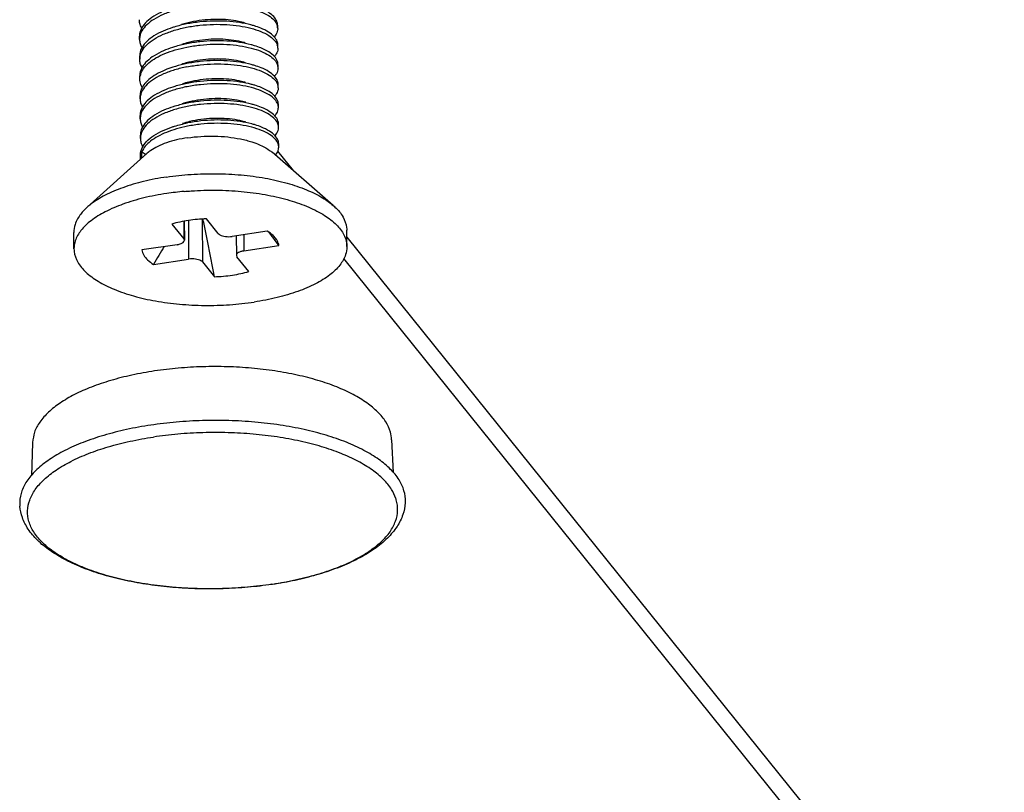
# Model space of a CAD drawing. Units: millimetres. Extents: x -11 to 2514, y -4 to 477.
# Drawn here: x 1472 to 1499, y 135 to 156 of the extents above; entities that cross this region are included whole.
import ezdxf

# ---------------------------------------------------------------- set-up
doc = ezdxf.new("R2010")
doc.units = ezdxf.units.MM
doc.header["$MEASUREMENT"] = 0
doc.layers.get('0').update_dxf_attribs({"linetype": 'CONTINUOUS'})

msp = doc.modelspace()

# ---------------------------------------------------------------- linework, layer by layer
at = {"color": 0, "linetype": 'Continuous', "true_color": 0x000007}
for p, q in [((1479.489, 155.852), (1479.489, 155.943)), ((1475.692, 155.548), (1475.691, 155.639)), ((1479.494, 155.308), (1479.493, 155.399)), ((1475.696, 155.004), (1475.696, 155.095)), ((1479.499, 154.764), (1479.498, 154.855)), ((1475.701, 154.461), (1475.7, 154.551)), ((1479.503, 154.221), (1479.502, 154.311)), ((1475.706, 153.917), (1475.705, 154.007)), ((1479.508, 153.677), (1479.507, 153.767)), ((1475.71, 153.373), (1475.709, 153.463)), ((1479.512, 153.133), (1479.511, 153.223)), ((1475.715, 152.829), (1475.714, 152.919)), ((1479.517, 152.589), (1479.516, 152.68)), ((1474.246, 150.932), (1475.903, 152.423)), ((1475.719, 152.257), (1475.718, 152.376)), ((1475.757, 152.292), (1475.756, 152.463)), ((1475.756, 152.463), (1475.871, 152.393)), ((1481.015, 150.989), (1479.333, 152.452)), ((1479.486, 152.478), (1479.913, 151.947)), ((1476.584, 150.478), (1476.91, 150.073)), ((1476.906, 150.552), (1476.91, 150.073)), ((1476.922, 150.555), (1476.926, 150.033)), ((1477.033, 150.576), (1477.042, 149.513)), ((1477.413, 150.613), (1477.423, 149.436)), ((1477.857, 150.215), (1477.531, 150.62)), ((1473.89, 149.794), (1473.886, 150.247)), ((1479.203, 150.282), (1478.238, 150.138)), ((1481.39, 149.857), (1481.386, 150.31)), ((1476.926, 150.033), (1476.91, 150.073)), ((1478.35, 150.154), (1478.354, 149.618)), ((1478.554, 150.185), (1478.558, 149.74)), ((1479.421, 150.027), (1479.419, 150.029)), ((1481.388, 150.116), (1499.459, 127.677)), ((1476.722, 149.911), (1475.757, 149.766)), ((1478.558, 149.74), (1479.523, 149.884)), ((1476.077, 149.369), (1477.042, 149.513)), ((1477.423, 149.436), (1477.749, 149.031)), ((1478.354, 149.618), (1478.37, 149.578)), ((1478.696, 149.173), (1478.37, 149.578)), ((1481.297, 149.531), (1498.672, 127.956)), ((1482.621, 144.553), (1482.663, 143.65)), ((1472.748, 144.47), (1472.721, 143.565)), ((1479.33, 140.581), (1479.344, 140.583)), ((1479.345, 140.579), (1479.33, 140.577))]:
    msp.add_line(p, q, dxfattribs=at)
for centre, radius, start, end in [((1479.197, 155.849), 0.292, 378.3161, 378.6731), ((1479.194, 155.848), 0.295, 360.8639, 378.3196), ((1476.11, 155.553), 0.418, 532.0817, 180.6525), ((1476.108, 155.553), 0.416, 528.6151, 532.0277), ((1479.201, 155.305), 0.292, 378.3161, 378.6731), ((1479.199, 155.304), 0.295, 360.8639, 378.3196), ((1476.115, 155.009), 0.418, 532.0817, 180.6525), ((1476.113, 155.009), 0.416, 528.6151, 532.0277), ((1479.206, 154.761), 0.292, 378.3161, 378.6731), ((1479.204, 154.76), 0.295, 360.8639, 378.3196), ((1476.153, 154.459), 0.453, 522.721, 528.4079), ((1479.211, 154.217), 0.292, 360.7661, 377.6471), ((1476.124, 153.921), 0.418, 532.0817, 180.6525), ((1476.122, 153.921), 0.416, 528.6151, 532.0277), ((1479.215, 153.673), 0.292, 378.3161, 378.6731), ((1479.213, 153.672), 0.295, 360.8639, 378.3196), ((1476.128, 153.378), 0.418, 532.0817, 180.6525), ((1476.126, 153.377), 0.416, 528.6151, 532.0277), ((1479.22, 153.129), 0.292, 378.3161, 378.6731), ((1479.217, 153.128), 0.295, 360.8639, 378.3196), ((1476.131, 152.834), 0.416, 528.6151, 532.0277), ((1476.133, 152.834), 0.418, 532.0817, 180.6525), ((1479.224, 152.585), 0.292, 378.3161, 378.6731), ((1479.222, 152.584), 0.295, 360.8639, 378.3196), ((1477.644, 143.241), 8.165, 455.117, 458.4901), ((1472.856, 145.206), 8.145, 396.314, 398.1834), ((1472.592, 145.01), 8.474, 395.1147, 396.2989), ((1486.717, 143.34), 12.229, 507.7878, 510.4603)]:
    msp.add_arc(centre, radius, start, end, dxfattribs=at)
for points, start_tangent, end_tangent in [([(1476.59, 156.418), (1476.339, 156.324), (1476.085, 156.191), (1475.888, 156.039), (1475.756, 155.874), (1475.695, 155.701), (1475.691, 155.639)], (-0.95193, -0.306317), (0.010768, -0.999942)), ([(1476.982, 156.428), (1476.643, 156.344), (1476.34, 156.233), (1476.085, 156.1), (1475.888, 155.948), (1475.757, 155.783), (1475.7, 155.635)], (-0.980988, -0.194067), (-0.197165, -0.98037)), ([(1476.982, 156.428), (1477.345, 156.483), (1477.717, 156.508), (1478.084, 156.501), (1478.433, 156.465), (1478.749, 156.401), (1479.02, 156.312), (1479.236, 156.203), (1479.39, 156.078), (1479.474, 155.942)], (0.980988, 0.194067), (0.320169, -0.94736)), ([(1479.488, 155.943), (1479.485, 155.984), (1479.432, 156.113), (1479.318, 156.235), (1479.145, 156.346), (1478.919, 156.44), (1478.843, 156.465)], (-0.00331, 0.999995), (-0.956835, 0.290632)), ([(1475.75, 155.869), (1475.701, 155.989), (1475.687, 156.092)], (-0.491286, 0.870998), (-0.01053, 0.999945)), ([(1476.595, 155.874), (1476.344, 155.78), (1476.089, 155.647), (1475.892, 155.495), (1475.761, 155.33), (1475.7, 155.157), (1475.696, 155.095)], (-0.95193, -0.306317), (0.010768, -0.999942)), ([(1475.705, 155.091), (1475.761, 155.239), (1475.893, 155.404), (1476.09, 155.556), (1476.345, 155.69), (1476.648, 155.8), (1476.987, 155.884)], (0.197165, 0.98037), (0.980988, 0.194067)), ([(1476.986, 155.975), (1476.647, 155.891), (1476.595, 155.874)], (-0.980988, -0.194067), (-0.95193, -0.306317)), ([(1478.592, 155.999), (1478.413, 156.044), (1478.128, 156.087), (1477.817, 156.101), (1477.494, 156.085), (1477.177, 156.04), (1476.88, 155.966), (1476.848, 155.956)], (-0.956157, 0.292855), (-0.951317, -0.308215)), ([(1478.848, 155.921), (1478.752, 155.948), (1478.436, 156.012), (1478.088, 156.048), (1477.721, 156.054), (1477.349, 156.03), (1476.986, 155.975)], (-0.956959, 0.290225), (-0.980988, -0.194067)), ([(1476.987, 155.884), (1477.35, 155.939), (1477.722, 155.964), (1478.089, 155.957), (1478.437, 155.921), (1478.753, 155.857), (1479.024, 155.768), (1479.241, 155.659), (1479.394, 155.534), (1479.478, 155.398)], (0.980988, 0.194067), (0.320169, -0.94736)), ([(1479.493, 155.399), (1479.477, 155.489), (1479.393, 155.624), (1479.24, 155.75), (1479.024, 155.859), (1478.848, 155.921)], (-0.013774, 0.999905), (-0.956959, 0.290225)), ([(1479.489, 155.852), (1479.485, 155.802), (1479.424, 155.663), (1479.393, 155.625)], (0.013774, -0.999905), (-0.65931, -0.751872)), ([(1475.692, 155.548), (1475.708, 155.437), (1475.754, 155.326)], (0.010768, -0.999942), (0.490339, -0.871532)), ([(1476.599, 155.331), (1476.348, 155.236), (1476.094, 155.103), (1475.897, 154.951), (1475.765, 154.786), (1475.704, 154.614), (1475.7, 154.551)], (-0.95193, -0.306317), (0.010768, -0.999942)), ([(1475.721, 154.593), (1475.803, 154.752), (1475.945, 154.903), (1476.142, 155.041), (1476.388, 155.162), (1476.674, 155.263), (1476.991, 155.34)], (0.296926, 0.954901), (0.980988, 0.194067)), ([(1476.991, 155.431), (1476.651, 155.347), (1476.599, 155.331)], (-0.980988, -0.194067), (-0.95193, -0.306317)), ([(1478.596, 155.455), (1478.549, 155.469), (1478.283, 155.524), (1477.983, 155.553), (1477.664, 155.553), (1477.343, 155.523), (1477.033, 155.464), (1476.853, 155.412)], (-0.956513, 0.291689), (-0.9512, -0.308576)), ([(1478.852, 155.377), (1478.757, 155.404), (1478.441, 155.468), (1478.093, 155.504), (1477.725, 155.51), (1477.353, 155.486), (1476.991, 155.431)], (-0.956959, 0.290225), (-0.980988, -0.194067)), ([(1476.991, 155.34), (1477.354, 155.395), (1477.726, 155.42), (1478.093, 155.414), (1478.442, 155.377), (1478.758, 155.313), (1479.029, 155.225), (1479.246, 155.115), (1479.399, 154.99), (1479.483, 154.854)], (0.980988, 0.194067), (0.320169, -0.94736)), ([(1479.497, 154.855), (1479.482, 154.945), (1479.398, 155.081), (1479.245, 155.206), (1479.028, 155.315), (1478.852, 155.377)], (-0.013774, 0.999905), (-0.956959, 0.290225)), ([(1479.494, 155.308), (1479.49, 155.258), (1479.428, 155.12), (1479.398, 155.081)], (0.013774, -0.999905), (-0.65931, -0.751872)), ([(1475.759, 154.782), (1475.712, 154.893), (1475.697, 155.004)], (-0.490339, 0.871532), (-0.010768, 0.999942)), ([(1476.604, 154.787), (1476.391, 154.709), (1476.146, 154.588), (1475.948, 154.45), (1475.807, 154.299), (1475.725, 154.14), (1475.705, 154.007)], (-0.951914, -0.306367), (0.005943, -0.999982)), ([(1476.996, 154.796), (1476.657, 154.712), (1476.354, 154.602), (1476.099, 154.468), (1475.902, 154.317), (1475.771, 154.152), (1475.714, 154.003)], (-0.980988, -0.194067), (-0.197165, -0.98037)), ([(1476.995, 154.887), (1476.678, 154.809), (1476.604, 154.787)], (-0.980988, -0.194067), (-0.951914, -0.306367)), ([(1478.601, 154.911), (1478.429, 154.955), (1478.144, 154.998), (1477.833, 155.013), (1477.511, 154.998), (1477.194, 154.954), (1476.896, 154.881), (1476.858, 154.869)], (-0.956162, 0.292837), (-0.951319, -0.308207)), ([(1478.857, 154.833), (1478.761, 154.86), (1478.446, 154.924), (1478.097, 154.96), (1477.73, 154.967), (1477.358, 154.942), (1476.995, 154.887)], (-0.956959, 0.290225), (-0.980988, -0.194067)), ([(1476.996, 154.796), (1477.361, 154.852), (1477.741, 154.876), (1478.116, 154.869), (1478.463, 154.831), (1478.773, 154.767), (1479.043, 154.677), (1479.259, 154.566), (1479.409, 154.44), (1479.489, 154.305)], (0.980988, 0.194067), (0.303605, -0.952798)), ([(1479.502, 154.311), (1479.486, 154.401), (1479.402, 154.537), (1479.249, 154.662), (1479.033, 154.771), (1478.857, 154.833)], (-0.013774, 0.999905), (-0.956959, 0.290225)), ([(1475.701, 154.461), (1475.71, 154.55)], (-0.005943, 0.999982), (0.200801, 0.979632)), ([(1479.498, 154.764), (1479.494, 154.714), (1479.433, 154.576), (1479.402, 154.537)], (0.013774, -0.999905), (-0.65931, -0.751872)), ([(1475.768, 154.23), (1475.747, 154.27), (1475.702, 154.431), (1475.701, 154.461)], (-0.503853, 0.86379), (-0.005943, 0.999982)), ([(1477.001, 154.252), (1476.661, 154.168), (1476.358, 154.058), (1476.104, 153.924), (1475.907, 153.773), (1475.775, 153.608), (1475.718, 153.46)], (-0.980988, -0.194067), (-0.197165, -0.98037)), ([(1477, 154.343), (1476.661, 154.259), (1476.608, 154.243)], (-0.980988, -0.194067), (-0.95193, -0.306317)), ([(1478.605, 154.367), (1478.564, 154.379), (1478.299, 154.436), (1478, 154.465), (1477.681, 154.466), (1477.359, 154.436), (1477.049, 154.378), (1476.862, 154.325)], (-0.956514, 0.291686), (-0.951196, -0.308588)), ([(1478.862, 154.289), (1478.766, 154.316), (1478.45, 154.38), (1478.102, 154.416), (1477.735, 154.423), (1477.362, 154.398), (1477, 154.343)], (-0.956959, 0.290225), (-0.980988, -0.194067)), ([(1479.492, 153.767), (1479.408, 153.902), (1479.255, 154.027), (1479.038, 154.137), (1478.767, 154.226), (1478.451, 154.29), (1478.103, 154.326), (1477.735, 154.332), (1477.363, 154.307), (1477.001, 154.252)], (-0.320169, 0.94736), (-0.980988, -0.194067)), ([(1479.507, 153.767), (1479.491, 153.857), (1479.407, 153.993), (1479.254, 154.118), (1479.037, 154.227), (1478.862, 154.289)], (-0.013774, 0.999905), (-0.956959, 0.290225)), ([(1476.608, 154.243), (1476.358, 154.148), (1476.103, 154.015), (1475.906, 153.863), (1475.774, 153.698), (1475.713, 153.526), (1475.71, 153.463)], (-0.95193, -0.306317), (0.010768, -0.999942)), ([(1479.503, 154.221), (1479.498, 154.166), (1479.435, 154.029), (1479.407, 153.993)], (0.01275, -0.999919), (-0.659242, -0.75193)), ([(1475.706, 153.917), (1475.722, 153.805), (1475.768, 153.695)], (0.010768, -0.999942), (0.490339, -0.871532)), ([(1477.005, 153.709), (1476.666, 153.624), (1476.363, 153.514), (1476.108, 153.381), (1475.911, 153.229), (1475.78, 153.064), (1475.723, 152.916)], (-0.980988, -0.194067), (-0.197165, -0.98037)), ([(1477.004, 153.799), (1476.665, 153.715), (1476.613, 153.699)], (-0.980988, -0.194067), (-0.95193, -0.306317)), ([(1478.61, 153.823), (1478.444, 153.866), (1478.161, 153.91), (1477.85, 153.925), (1477.528, 153.911), (1477.21, 153.867), (1476.912, 153.795), (1476.867, 153.781)], (-0.956171, 0.292809), (-0.95132, -0.308206)), ([(1478.866, 153.745), (1478.771, 153.772), (1478.455, 153.836), (1478.106, 153.872), (1477.739, 153.879), (1477.367, 153.854), (1477.004, 153.799)], (-0.956959, 0.290225), (-0.980988, -0.194067)), ([(1479.496, 153.223), (1479.412, 153.358), (1479.259, 153.483), (1479.043, 153.593), (1478.771, 153.682), (1478.455, 153.746), (1478.107, 153.782), (1477.74, 153.788), (1477.368, 153.764), (1477.005, 153.709)], (-0.320169, 0.94736), (-0.980988, -0.194067)), ([(1479.511, 153.223), (1479.496, 153.313), (1479.412, 153.449), (1479.258, 153.574), (1479.042, 153.684), (1478.866, 153.745)], (-0.013774, 0.999905), (-0.956959, 0.290225)), ([(1476.613, 153.699), (1476.362, 153.605), (1476.107, 153.471), (1475.911, 153.319), (1475.779, 153.154), (1475.718, 152.982), (1475.714, 152.919)], (-0.95193, -0.306317), (0.010768, -0.999942)), ([(1479.411, 153.449), (1479.442, 153.488), (1479.503, 153.626), (1479.507, 153.677)], (0.65931, 0.751872), (-0.013774, 0.999905)), ([(1475.71, 153.373), (1475.726, 153.261), (1475.772, 153.151)], (0.010768, -0.999942), (0.490339, -0.871532)), ([(1477.01, 153.165), (1476.707, 153.091), (1476.431, 152.997), (1476.192, 152.883), (1475.996, 152.754), (1475.849, 152.613), (1475.756, 152.463)], (-0.980988, -0.194067), (-0.391173, -0.920317)), ([(1476.618, 153.155), (1476.656, 153.167), (1477.009, 153.255)], (0.951936, 0.306297), (0.980988, 0.194067)), ([(1478.614, 153.28), (1478.579, 153.29), (1478.315, 153.347), (1478.016, 153.377), (1477.698, 153.378), (1477.376, 153.35), (1477.066, 153.292), (1476.871, 153.237)], (-0.956511, 0.291697), (-0.951193, -0.308597)), ([(1478.871, 153.202), (1478.775, 153.228), (1478.459, 153.292), (1478.111, 153.329), (1477.744, 153.335), (1477.372, 153.31), (1477.009, 153.255)], (-0.956959, 0.290225), (-0.980988, -0.194067)), ([(1479.501, 152.679), (1479.417, 152.814), (1479.264, 152.94), (1479.047, 153.049), (1478.776, 153.138), (1478.46, 153.202), (1478.112, 153.238), (1477.745, 153.244), (1477.372, 153.22), (1477.01, 153.165)], (-0.320169, 0.94736), (-0.980988, -0.194067)), ([(1479.516, 152.68), (1479.5, 152.769), (1479.416, 152.905), (1479.263, 153.03), (1479.047, 153.14), (1478.871, 153.202)], (-0.013774, 0.999905), (-0.956959, 0.290225)), ([(1475.728, 152.469), (1475.764, 152.573), (1475.887, 152.748), (1476.083, 152.908), (1476.343, 153.05), (1476.618, 153.155)], (0.213988, 0.976836), (0.951936, 0.306297)), ([(1477.012, 152.847), (1477.375, 152.885), (1477.747, 152.893), (1478.115, 152.87), (1478.463, 152.816), (1478.63, 152.778)], (0.988987, 0.148005), (0.968354, -0.24958)), ([(1479.416, 152.905), (1479.447, 152.944), (1479.508, 153.083), (1479.512, 153.133)], (0.65931, 0.751872), (-0.013774, 0.999905)), ([(1475.715, 152.829), (1475.731, 152.717), (1475.78, 152.601)], (0.010768, -0.999942), (0.499961, -0.866048)), ([(1477.012, 152.847), (1476.709, 152.789), (1476.434, 152.71), (1476.194, 152.611), (1475.998, 152.497), (1475.903, 152.423)], (-0.988987, -0.148005), (-0.743172, -0.6691)), ([(1478.63, 152.778), (1478.779, 152.735), (1478.891, 152.697)], (0.968354, -0.24958), (0.937153, -0.348918)), ([(1478.891, 152.697), (1479.051, 152.63), (1479.267, 152.503), (1479.333, 152.452)], (0.937153, -0.348918), (0.75488, -0.655863)), ([(1475.719, 152.376), (1475.719, 152.392), (1475.728, 152.469)], (-0.010947, 0.99994), (0.213988, 0.976836)), ([(1479.427, 152.369), (1479.451, 152.4), (1479.513, 152.539), (1479.516, 152.589)], (0.643498, 0.765447), (-0.013774, 0.999905)), ([(1476.435, 151.77), (1477.108, 151.842), (1477.799, 151.861), (1478.485, 151.827), (1479.142, 151.739), (1479.747, 151.602), (1480.281, 151.419), (1480.724, 151.198), (1481.015, 150.989)], (0.988987, 0.148005), (0.754236, -0.656604)), ([(1476.435, 151.77), (1475.803, 151.647), (1475.233, 151.477), (1474.745, 151.267), (1474.355, 151.023), (1474.246, 150.932)], (-0.988987, -0.148005), (-0.743896, -0.668296)), ([(1476.439, 151.317), (1475.807, 151.194), (1475.237, 151.024), (1474.749, 150.814), (1474.359, 150.569), (1474.081, 150.3), (1473.925, 150.014), (1473.89, 149.794)], (-0.988987, -0.148005), (0.004782, -0.999989)), ([(1476.916, 151.374), (1477.112, 151.389), (1477.803, 151.408), (1478.489, 151.373), (1479.146, 151.286), (1479.751, 151.148), (1480.285, 150.966), (1480.728, 150.745), (1481.066, 150.492), (1481.288, 150.217), (1481.385, 149.929), (1481.39, 149.857)], (0.995982, 0.089553), (0.004782, -0.999989)), ([(1474.246, 150.932), (1474.078, 150.753), (1473.921, 150.468), (1473.887, 150.247)], (-0.743896, -0.668296), (0.00455, -0.99999)), ([(1481.015, 150.989), (1481.063, 150.946), (1481.284, 150.67), (1481.382, 150.382), (1481.386, 150.31)], (0.754236, -0.656604), (0.00455, -0.99999)), ([(1477.036, 150.576), (1476.801, 150.533), (1476.584, 150.478)], (-0.988987, -0.148005), (-0.959856, -0.280493)), ([(1477.531, 150.62), (1477.281, 150.605), (1477.036, 150.576)], (-0.99951, -0.031315), (-0.988987, -0.148005)), ([(1477.749, 149.031), (1477.716, 149.219), (1477.681, 149.407), (1477.646, 149.595), (1477.61, 149.783), (1477.573, 149.97), (1477.535, 150.155), (1477.495, 150.339), (1477.455, 150.524), (1477.434, 150.614)], (-0.172218, 0.985059), (-0.223582, 0.974685)), ([(1477.857, 150.215), (1477.901, 150.18), (1477.968, 150.153), (1478.052, 150.136), (1478.145, 150.13), (1478.238, 150.138)], (0.627228, -0.778835), (0.988987, 0.148005)), ([(1479.454, 150.056), (1479.366, 150.159), (1479.203, 150.282)], (-0.559162, 0.829058), (-0.850753, 0.525565)), ([(1476.722, 149.911), (1476.805, 149.93), (1476.871, 149.959), (1476.912, 149.995), (1476.926, 150.033)], (0.988987, 0.148005), (-0.00421, 0.999991)), ([(1479.523, 149.884), (1479.474, 150.025), (1479.454, 150.056)], (-0.135854, 0.990729), (-0.559162, 0.829058)), ([(1473.89, 149.794), (1473.895, 149.722), (1473.992, 149.434), (1474.214, 149.159), (1474.552, 148.906), (1474.995, 148.685), (1475.529, 148.502), (1476.134, 148.365), (1476.791, 148.278), (1477.477, 148.243), (1478.168, 148.262), (1478.841, 148.334)], (0.004782, -0.999989), (0.988987, 0.148005)), ([(1475.757, 149.766), (1475.806, 149.626), (1475.914, 149.492), (1476.077, 149.369)], (0.135854, -0.990729), (0.850753, -0.525565)), ([(1478.558, 149.74), (1478.475, 149.721), (1478.409, 149.692), (1478.368, 149.656), (1478.354, 149.618)], (-0.988987, -0.148005), (0.00421, -0.999991)), ([(1481.39, 149.857), (1481.355, 149.637), (1481.199, 149.351), (1480.921, 149.081), (1480.531, 148.837), (1480.043, 148.627), (1479.473, 148.457), (1478.841, 148.334)], (0.004782, -0.999989), (-0.988987, -0.148005)), ([(1477.423, 149.436), (1477.379, 149.471), (1477.312, 149.498), (1477.228, 149.515), (1477.135, 149.521), (1477.042, 149.513)], (-0.627228, 0.778835), (-0.988987, -0.148005)), ([(1478.244, 149.075), (1478.479, 149.118), (1478.696, 149.173)], (0.988987, 0.148005), (0.959856, 0.280493)), ([(1477.749, 149.031), (1477.999, 149.046), (1478.244, 149.075)], (0.99951, 0.031315), (0.988987, 0.148005)), ([(1476.104, 146.441), (1475.482, 146.327), (1474.9, 146.179), (1474.37, 145.999), (1473.904, 145.791), (1473.507, 145.559), (1473.188, 145.306), (1472.952, 145.038), (1472.805, 144.76), (1472.749, 144.476), (1472.748, 144.47)], (-0.988987, -0.148005), (-0.029682, -0.999559)), ([(1482.621, 144.552), (1482.586, 144.763), (1482.459, 145.042), (1482.243, 145.31), (1481.942, 145.562), (1481.562, 145.794), (1481.11, 146.002), (1480.596, 146.181), (1480.027, 146.328), (1479.414, 146.441), (1478.769, 146.518), (1478.103, 146.557), (1477.428, 146.557), (1476.757, 146.518), (1476.104, 146.441)], (-0.047996, 0.998848), (-0.988987, -0.148005)), ([(1482.996, 142.817), (1482.998, 142.847), (1482.96, 143.152), (1482.823, 143.452), (1482.591, 143.739), (1482.268, 144.01), (1481.86, 144.26), (1481.376, 144.482), (1480.823, 144.674), (1480.212, 144.833), (1479.554, 144.954), (1478.861, 145.036), (1478.147, 145.078), (1477.423, 145.078), (1476.702, 145.036), (1476.001, 144.953)], (0.06985, 0.997558), (-0.988987, -0.148005)), ([(1476.001, 144.953), (1475.333, 144.831), (1474.709, 144.672), (1474.141, 144.479), (1473.64, 144.256), (1473.214, 144.007), (1472.871, 143.735), (1472.618, 143.447), (1472.46, 143.149), (1472.4, 142.844), (1472.403, 142.727)], (-0.988987, -0.148005), (0.086854, -0.996221)), ([(1479.33, 140.581), (1478.658, 140.502), (1477.969, 140.462), (1477.275, 140.461), (1476.589, 140.501), (1475.924, 140.58), (1475.292, 140.696), (1474.704, 140.848), (1474.173, 141.033), (1473.707, 141.247), (1473.315, 141.486), (1473.006, 141.746), (1472.783, 142.022), (1472.653, 142.309), (1472.616, 142.602), (1472.674, 142.894), (1472.826, 143.181), (1473.068, 143.457), (1473.397, 143.718), (1473.806, 143.957), (1474.288, 144.172), (1474.833, 144.357), (1475.431, 144.509), (1476.072, 144.626)], (-0.988987, -0.148005), (0.988987, 0.148005)), ([(1482.736, 142.939), (1482.618, 143.185), (1482.396, 143.461), (1482.086, 143.721), (1481.695, 143.96), (1481.229, 144.174), (1480.697, 144.359), (1480.11, 144.511), (1479.478, 144.628), (1478.812, 144.706), (1478.126, 144.746), (1477.432, 144.746), (1476.743, 144.706), (1476.072, 144.626)], (-0.317825, 0.948149), (-0.988987, -0.148005)), ([(1479.344, 140.583), (1479.97, 140.698), (1480.569, 140.851), (1481.114, 141.036), (1481.596, 141.25), (1482.004, 141.49), (1482.333, 141.75), (1482.576, 142.026), (1482.727, 142.313), (1482.786, 142.606), (1482.749, 142.898), (1482.736, 142.939)], (0.988785, 0.149348), (-0.317825, 0.948149)), ([(1479.33, 140.577), (1478.674, 140.5), (1477.987, 140.459), (1477.296, 140.457), (1476.611, 140.495), (1475.944, 140.572), (1475.305, 140.687), (1474.705, 140.839), (1474.154, 141.027), (1473.66, 141.25), (1473.233, 141.507), (1472.887, 141.792), (1472.631, 142.099), (1472.472, 142.413), (1472.402, 142.727)], (-0.989188, -0.146654), (-0.086023, 0.996293)), ([(1482.996, 142.817), (1482.929, 142.494), (1482.768, 142.168), (1482.504, 141.85), (1482.145, 141.553), (1481.704, 141.287), (1481.193, 141.055), (1480.622, 140.859), (1480.003, 140.7), (1479.345, 140.579)], (-0.069247, -0.9976), (-0.988987, -0.148005))]:
    msp.add_spline(points, degree=3, dxfattribs=dict(at, start_tangent=start_tangent, end_tangent=end_tangent))

doc.saveas('drawing.dxf')
